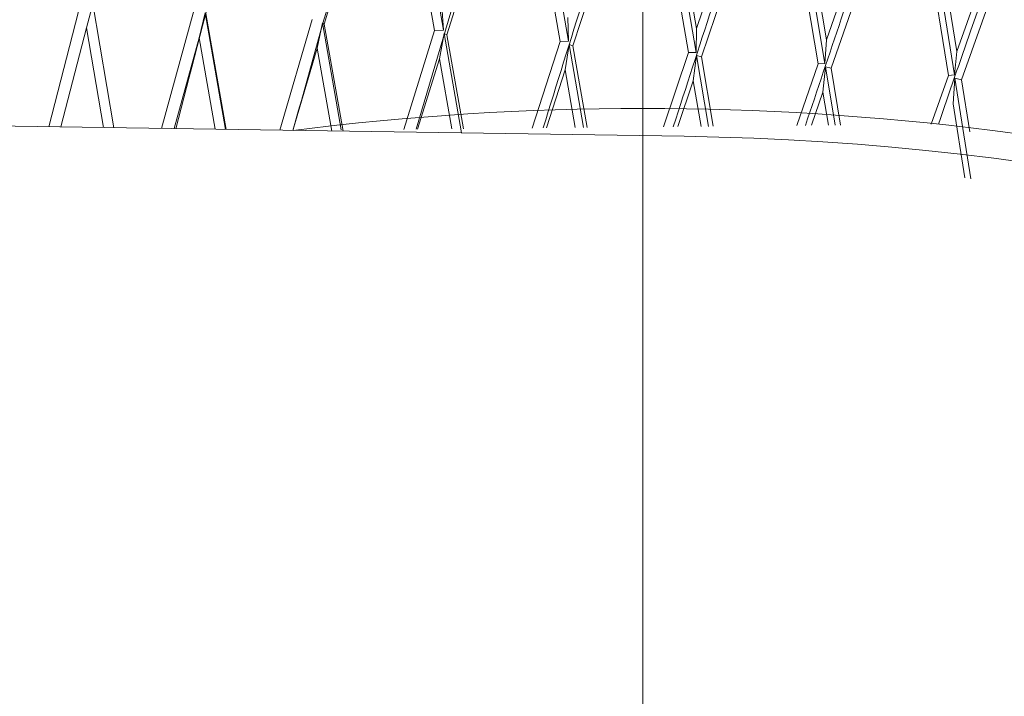
# Model space of a CAD drawing. Units: millimetres. Extents: x 30 to 191, y 109 to 222.
# Drawn here: x 147 to 148, y 169 to 169 of the extents above; entities that cross this region are included whole.
import ezdxf

# ---------------------------------------------------------------- set-up
doc = ezdxf.new("R2010")
doc.units = ezdxf.units.MM
doc.header["$MEASUREMENT"] = 0

# ---------------------------------------------------------------- blocks, each defined once
blk = doc.blocks.new('block 5753')
at = {"color": 7, "lineweight": 9, "true_color": 0xffffff}
blk.add_lwpolyline([(147.7806, 169.2302), (147.8109, 169.3206)], dxfattribs=at)
blk = doc.blocks.new('block 5754')
at = {"color": 7, "lineweight": 9, "true_color": 0xffffff}
blk.add_lwpolyline([(147.8109, 169.3206), (147.8202, 169.3209)], dxfattribs=at)
blk = doc.blocks.new('block 5755')
at = {"color": 7, "lineweight": 9, "true_color": 0xffffff}
blk.add_lwpolyline([(147.8207, 169.3499), (147.8202, 169.3209)], dxfattribs=at)
blk = doc.blocks.new('block 5756')
at = {"color": 7, "lineweight": 9, "true_color": 0xffffff}
blk.add_lwpolyline([(147.8207, 169.3499), (147.915, 169.628)], dxfattribs=at)
blk = doc.blocks.new('block 5782')
at = {"color": 7, "lineweight": 9, "true_color": 0xffffff}
blk.add_open_spline([(147.7925, 169.2303), (147.8082, 169.2787), (147.8239, 169.3272), (147.8397, 169.3756), (147.9903, 169.837), (148.152, 170.2982), (148.318, 170.7581), (148.479, 171.2042), (148.6441, 171.6491), (148.8092, 172.094)], degree=3, knots=[0, 0, 0, 0, 1, 1, 1, 2, 2, 2, 3, 3, 3, 3], dxfattribs=at)
blk = doc.blocks.new('block 5808')
at = {"color": 7, "lineweight": 9, "true_color": 0xffffff}
blk.add_lwpolyline([(147.8267, 169.3153), (147.9209, 169.5933)], dxfattribs=at)
blk = doc.blocks.new('block 5809')
at = {"color": 7, "lineweight": 9, "true_color": 0xffffff}
blk.add_lwpolyline([(147.8267, 169.3153), (147.8209, 169.3169)], dxfattribs=at)
blk = doc.blocks.new('block 5810')
at = {"color": 7, "lineweight": 9, "true_color": 0xffffff}
blk.add_lwpolyline([(147.8209, 169.3169), (147.8168, 169.286)], dxfattribs=at)
blk = doc.blocks.new('block 5811')
at = {"color": 7, "lineweight": 9, "true_color": 0xffffff}
blk.add_lwpolyline([(147.7982, 169.2304), (147.8168, 169.286)], dxfattribs=at)
blk = doc.blocks.new('block 5812')
at = {"color": 7, "lineweight": 9, "true_color": 0xffffff}
blk.add_open_spline([(147.6339, 169.2287), (147.6505, 169.2822), (147.6671, 169.3358), (147.6839, 169.3893), (147.8287, 169.8512), (147.9865, 170.3127), (148.1498, 170.7729), (148.3081, 171.2192), (148.4714, 171.6642), (148.6347, 172.1093)], degree=3, knots=[0, 0, 0, 0, 1, 1, 1, 2, 2, 2, 3, 3, 3, 3], dxfattribs=at)
blk = doc.blocks.new('block 5838')
at = {"color": 7, "lineweight": 9, "true_color": 0xffffff}
blk.add_lwpolyline([(147.6701, 169.329), (147.7613, 169.6073)], dxfattribs=at)
blk = doc.blocks.new('block 5839')
at = {"color": 7, "lineweight": 9, "true_color": 0xffffff}
blk.add_lwpolyline([(147.6701, 169.329), (147.6655, 169.3305)], dxfattribs=at)
blk = doc.blocks.new('block 5840')
at = {"color": 7, "lineweight": 9, "true_color": 0xffffff}
blk.add_lwpolyline([(147.6655, 169.3305), (147.6606, 169.2997)], dxfattribs=at)
blk = doc.blocks.new('block 5841')
at = {"color": 7, "lineweight": 9, "true_color": 0xffffff}
blk.add_lwpolyline([(147.6377, 169.2288), (147.6606, 169.2997)], dxfattribs=at)
blk = doc.blocks.new('block 5842')
at = {"color": 7, "lineweight": 9, "true_color": 0xffffff}
blk.add_lwpolyline([(147.6204, 169.2286), (147.6545, 169.3343)], dxfattribs=at)
blk = doc.blocks.new('block 5843')
at = {"color": 7, "lineweight": 9, "true_color": 0xffffff}
blk.add_lwpolyline([(147.6545, 169.3343), (147.6648, 169.3345)], dxfattribs=at)
blk = doc.blocks.new('block 5844')
at = {"color": 7, "lineweight": 9, "true_color": 0xffffff}
blk.add_lwpolyline([(147.664, 169.3636), (147.6648, 169.3345)], dxfattribs=at)
blk = doc.blocks.new('block 5871')
at = {"color": 7, "lineweight": 9, "true_color": 0xffffff}
blk.add_lwpolyline([(147.9432, 169.2318), (147.9691, 169.3068)], dxfattribs=at)
blk = doc.blocks.new('block 5872')
at = {"color": 7, "lineweight": 9, "true_color": 0xffffff}
blk.add_lwpolyline([(147.9691, 169.3068), (147.9774, 169.3072)], dxfattribs=at)
blk = doc.blocks.new('block 5873')
at = {"color": 7, "lineweight": 9, "true_color": 0xffffff}
blk.add_lwpolyline([(147.9792, 169.3361), (147.9774, 169.3072)], dxfattribs=at)
blk = doc.blocks.new('block 5874')
at = {"color": 7, "lineweight": 9, "true_color": 0xffffff}
blk.add_lwpolyline([(147.9792, 169.3361), (148.076, 169.6139)], dxfattribs=at)
blk = doc.blocks.new('block 5900')
at = {"color": 7, "lineweight": 9, "true_color": 0xffffff}
blk.add_open_spline([(147.9535, 169.2319), (147.9681, 169.2752), (147.9826, 169.3185), (147.9973, 169.3619), (148.1529, 169.8228), (148.3174, 170.2838), (148.4853, 170.7435), (148.6481, 171.1895), (148.814, 171.6343), (148.9799, 172.0791)], degree=3, knots=[0, 0, 0, 0, 1, 1, 1, 2, 2, 2, 3, 3, 3, 3], dxfattribs=at)
blk = doc.blocks.new('block 5926')
at = {"color": 7, "lineweight": 9, "true_color": 0xffffff}
blk.add_lwpolyline([(147.985, 169.3015), (148.0817, 169.5792)], dxfattribs=at)
blk = doc.blocks.new('block 5927')
at = {"color": 7, "lineweight": 9, "true_color": 0xffffff}
blk.add_lwpolyline([(147.985, 169.3015), (147.978, 169.3031)], dxfattribs=at)
blk = doc.blocks.new('block 5928')
at = {"color": 7, "lineweight": 9, "true_color": 0xffffff}
blk.add_lwpolyline([(147.978, 169.3031), (147.9749, 169.2722)], dxfattribs=at)
blk = doc.blocks.new('block 5929')
at = {"color": 7, "lineweight": 9, "true_color": 0xffffff}
blk.add_lwpolyline([(147.961, 169.232), (147.9749, 169.2722)], dxfattribs=at)
blk = doc.blocks.new('block 5930')
at = {"color": 7, "lineweight": 9, "true_color": 0xffffff}
blk.add_open_spline([(147.479, 169.2272), (147.4962, 169.2857), (147.5134, 169.3442), (147.5309, 169.4027), (147.6691, 169.8652), (147.8223, 170.3271), (147.9818, 170.7876), (148.1365, 171.2342), (148.2971, 171.6795), (148.4577, 172.1247)], degree=3, knots=[0, 0, 0, 0, 1, 1, 1, 2, 2, 2, 3, 3, 3, 3], dxfattribs=at)
blk = doc.blocks.new('block 5956')
at = {"color": 7, "lineweight": 9, "true_color": 0xffffff}
blk.add_lwpolyline([(147.5165, 169.3425), (147.6042, 169.621)], dxfattribs=at)
blk = doc.blocks.new('block 5957')
at = {"color": 7, "lineweight": 9, "true_color": 0xffffff}
blk.add_lwpolyline([(147.5165, 169.3425), (147.5131, 169.3438)], dxfattribs=at)
blk = doc.blocks.new('block 5958')
at = {"color": 7, "lineweight": 9, "true_color": 0xffffff}
blk.add_lwpolyline([(147.5131, 169.3438), (147.5073, 169.3131)], dxfattribs=at)
blk = doc.blocks.new('block 5959')
at = {"color": 7, "lineweight": 9, "true_color": 0xffffff}
blk.add_lwpolyline([(147.4808, 169.2272), (147.5073, 169.3131)], dxfattribs=at)
blk = doc.blocks.new('block 5960')
at = {"color": 7, "lineweight": 9, "true_color": 0xffffff}
blk.add_lwpolyline([(147.464, 169.227), (147.5012, 169.3477)], dxfattribs=at)
blk = doc.blocks.new('block 5961')
at = {"color": 7, "lineweight": 9, "true_color": 0xffffff}
blk.add_lwpolyline([(147.5012, 169.3477), (147.5124, 169.3478)], dxfattribs=at)
blk = doc.blocks.new('block 5962')
at = {"color": 7, "lineweight": 9, "true_color": 0xffffff}
blk.add_lwpolyline([(147.5104, 169.3771), (147.5124, 169.3478)], dxfattribs=at)
blk = doc.blocks.new('block 5989')
at = {"color": 7, "lineweight": 9, "true_color": 0xffffff}
blk.add_lwpolyline([(148.107, 169.2334), (148.128, 169.2929)], dxfattribs=at)
blk = doc.blocks.new('block 5990')
at = {"color": 7, "lineweight": 9, "true_color": 0xffffff}
blk.add_lwpolyline([(148.128, 169.2929), (148.1351, 169.2934)], dxfattribs=at)
blk = doc.blocks.new('block 5991')
at = {"color": 7, "lineweight": 9, "true_color": 0xffffff}
blk.add_lwpolyline([(148.1383, 169.3221), (148.1351, 169.2934)], dxfattribs=at)
blk = doc.blocks.new('block 5992')
at = {"color": 7, "lineweight": 9, "true_color": 0xffffff}
blk.add_lwpolyline([(148.1383, 169.3221), (148.237, 169.5998)], dxfattribs=at)
blk = doc.blocks.new('block 6018')
at = {"color": 7, "lineweight": 9, "true_color": 0xffffff}
blk.add_open_spline([(148.1156, 169.2333), (148.1288, 169.2715), (148.142, 169.3098), (148.1553, 169.348), (148.3151, 169.8086), (148.4815, 170.2694), (148.6502, 170.7291), (148.8139, 171.175), (148.9796, 171.6198), (149.1454, 172.0646)], degree=3, knots=[0, 0, 0, 0, 1, 1, 1, 2, 2, 2, 3, 3, 3, 3], dxfattribs=at)
blk = doc.blocks.new('block 6044')
at = {"color": 7, "lineweight": 9, "true_color": 0xffffff}
blk.add_lwpolyline([(148.1439, 169.2876), (148.2424, 169.5652)], dxfattribs=at)
blk = doc.blocks.new('block 6045')
at = {"color": 7, "lineweight": 9, "true_color": 0xffffff}
blk.add_lwpolyline([(148.1439, 169.2876), (148.1358, 169.2893)], dxfattribs=at)
blk = doc.blocks.new('block 6046')
at = {"color": 7, "lineweight": 9, "true_color": 0xffffff}
blk.add_lwpolyline([(148.1358, 169.2893), (148.1335, 169.2583)], dxfattribs=at)
blk = doc.blocks.new('block 6047')
at = {"color": 7, "lineweight": 9, "true_color": 0xffffff}
blk.add_open_spline([(147.3292, 169.2269), (147.3467, 169.2898), (147.3642, 169.3528), (147.382, 169.4157), (147.5128, 169.8788), (147.6605, 170.3413), (147.8153, 170.8021), (147.9656, 171.2492), (148.1226, 171.6948), (148.2796, 172.1403)], degree=3, knots=[0, 0, 0, 0, 1, 1, 1, 2, 2, 2, 3, 3, 3, 3], dxfattribs=at)
blk = doc.blocks.new('block 6073')
at = {"color": 7, "lineweight": 9, "true_color": 0xffffff}
blk.add_lwpolyline([(147.367, 169.3555), (147.4507, 169.6345)], dxfattribs=at)
blk = doc.blocks.new('block 6074')
at = {"color": 7, "lineweight": 9, "true_color": 0xffffff}
blk.add_lwpolyline([(147.367, 169.3555), (147.3649, 169.3568)], dxfattribs=at)
blk = doc.blocks.new('block 6075')
at = {"color": 7, "lineweight": 9, "true_color": 0xffffff}
blk.add_lwpolyline([(147.3649, 169.3568), (147.3582, 169.3261)], dxfattribs=at)
blk = doc.blocks.new('block 6076')
at = {"color": 7, "lineweight": 9, "true_color": 0xffffff}
blk.add_lwpolyline([(147.3288, 169.2257), (147.3582, 169.3261)], dxfattribs=at)
blk = doc.blocks.new('block 6077')
at = {"color": 7, "lineweight": 9, "true_color": 0xffffff}
blk.add_lwpolyline([(147.3127, 169.2259), (147.3521, 169.3608)], dxfattribs=at)
blk = doc.blocks.new('block 6165')
at = {"color": 7, "lineweight": 9, "true_color": 0xffffff}
blk.add_open_spline([(147.1859, 169.2278), (147.2032, 169.2947), (147.2205, 169.3615), (147.2382, 169.4283), (147.361, 169.8921), (147.5023, 170.3551), (147.6517, 170.8164), (147.7966, 171.2639), (147.9491, 171.7099), (148.1016, 172.1559)], degree=3, knots=[0, 0, 0, 0, 1, 1, 1, 2, 2, 2, 3, 3, 3, 3], dxfattribs=at)
blk = doc.blocks.new('block 6193')
at = {"color": 7, "lineweight": 9, "true_color": 0xffffff}
blk.add_lwpolyline([(147.2219, 169.3693), (147.2144, 169.3387)], dxfattribs=at)
blk = doc.blocks.new('block 6194')
at = {"color": 7, "lineweight": 9, "true_color": 0xffffff}
blk.add_lwpolyline([(147.1838, 169.2279), (147.2144, 169.3387)], dxfattribs=at)
blk = doc.blocks.new('block 6195')
at = {"color": 7, "lineweight": 9, "true_color": 0xffffff}
blk.add_lwpolyline([(147.1684, 169.2281), (147.2084, 169.3733)], dxfattribs=at)
blk = doc.blocks.new('block 6308')
at = {"color": 7, "lineweight": 9, "true_color": 0xffffff}
blk.add_lwpolyline([(147.0852, 169.3813), (147.077, 169.3507)], dxfattribs=at)
blk = doc.blocks.new('block 6309')
at = {"color": 7, "lineweight": 9, "true_color": 0xffffff}
blk.add_lwpolyline([(147.0459, 169.2299), (147.077, 169.3507)], dxfattribs=at)
blk = doc.blocks.new('block 6310')
at = {"color": 7, "lineweight": 9, "true_color": 0xffffff}
blk.add_lwpolyline([(147.0313, 169.2302), (147.0712, 169.3854)], dxfattribs=at)
blk = doc.blocks.new('block 7125')
at = {"color": 7, "lineweight": 9, "true_color": 0xffffff}
blk.add_lwpolyline([(147.9309, 169.6227), (147.9792, 169.3361)], dxfattribs=at)
blk = doc.blocks.new('block 7130')
at = {"color": 7, "lineweight": 9, "true_color": 0xffffff}
blk.add_lwpolyline([(148.0919, 169.6086), (148.1383, 169.3221)], dxfattribs=at)
blk = doc.blocks.new('block 7138')
at = {"color": 7, "lineweight": 9, "true_color": 0xffffff}
blk.add_lwpolyline([(147.771, 169.6367), (147.8207, 169.3499)], dxfattribs=at)
blk = doc.blocks.new('block 7195')
at = {"color": 7, "lineweight": 9, "true_color": 0xffffff}
blk.add_lwpolyline([(148.0817, 169.5792), (148.128, 169.2929)], dxfattribs=at)
blk = doc.blocks.new('block 7196')
at = {"color": 7, "lineweight": 9, "true_color": 0xffffff}
blk.add_lwpolyline([(147.985, 169.3015), (147.9965, 169.2323)], dxfattribs=at)
blk = doc.blocks.new('block 7207')
at = {"color": 7, "lineweight": 9, "true_color": 0xffffff}
blk.add_lwpolyline([(147.9209, 169.5933), (147.9691, 169.3068)], dxfattribs=at)
blk = doc.blocks.new('block 7208')
at = {"color": 7, "lineweight": 9, "true_color": 0xffffff}
blk.add_lwpolyline([(147.8267, 169.3153), (147.8412, 169.2308)], dxfattribs=at)
blk = doc.blocks.new('block 7210')
at = {"color": 7, "lineweight": 9, "true_color": 0xffffff}
blk.add_lwpolyline([(148.1439, 169.2876), (148.154, 169.224)], dxfattribs=at)
blk = doc.blocks.new('block 7230')
at = {"color": 7, "lineweight": 9, "true_color": 0xffffff}
blk.add_lwpolyline([(147.7613, 169.6073), (147.8109, 169.3206)], dxfattribs=at)
blk = doc.blocks.new('block 7231')
at = {"color": 7, "lineweight": 9, "true_color": 0xffffff}
blk.add_lwpolyline([(147.6701, 169.329), (147.6876, 169.2293)], dxfattribs=at)
blk = doc.blocks.new('block 7239')
at = {"color": 7, "lineweight": 9, "true_color": 0xffffff}
blk.add_lwpolyline([(147.9815, 169.2322), (147.9749, 169.2722)], dxfattribs=at)
blk = doc.blocks.new('block 7241')
at = {"color": 7, "lineweight": 9, "true_color": 0xffffff}
blk.add_lwpolyline([(148.1478, 169.1678), (148.1335, 169.2583)], dxfattribs=at)
blk = doc.blocks.new('block 7284')
at = {"color": 7, "lineweight": 9, "true_color": 0xffffff}
blk.add_lwpolyline([(147.8263, 169.2306), (147.8168, 169.286)], dxfattribs=at)
blk = doc.blocks.new('block 7306')
at = {"color": 7, "lineweight": 9, "true_color": 0xffffff}
blk.add_lwpolyline([(147.6042, 169.621), (147.6545, 169.3343)], dxfattribs=at)
blk = doc.blocks.new('block 7307')
at = {"color": 7, "lineweight": 9, "true_color": 0xffffff}
blk.add_lwpolyline([(147.5165, 169.3425), (147.5368, 169.2278)], dxfattribs=at)
blk = doc.blocks.new('block 7316')
at = {"color": 7, "lineweight": 9, "true_color": 0xffffff}
blk.add_lwpolyline([(148.0844, 169.6103), (148.1351, 169.2934)], dxfattribs=at)
blk = doc.blocks.new('block 7320')
at = {"color": 7, "lineweight": 9, "true_color": 0xffffff}
blk.add_lwpolyline([(147.9245, 169.6243), (147.9774, 169.3072)], dxfattribs=at)
blk = doc.blocks.new('block 7322')
at = {"color": 7, "lineweight": 9, "true_color": 0xffffff}
blk.add_lwpolyline([(147.6729, 169.2291), (147.6606, 169.2997)], dxfattribs=at)
blk = doc.blocks.new('block 7332')
at = {"color": 7, "lineweight": 9, "true_color": 0xffffff}
blk.add_lwpolyline([(147.7658, 169.6382), (147.8202, 169.3209)], dxfattribs=at)
blk = doc.blocks.new('block 7345')
at = {"color": 7, "lineweight": 9, "true_color": 0xffffff}
blk.add_lwpolyline([(147.978, 169.3031), (147.9897, 169.2323)], dxfattribs=at)
blk = doc.blocks.new('block 7348')
at = {"color": 7, "lineweight": 9, "true_color": 0xffffff}
blk.add_lwpolyline([(148.1358, 169.2893), (148.155, 169.1667)], dxfattribs=at)
blk = doc.blocks.new('block 7358')
at = {"color": 7, "lineweight": 9, "true_color": 0xffffff}
blk.add_lwpolyline([(147.4507, 169.6345), (147.5012, 169.3477)], dxfattribs=at)
blk = doc.blocks.new('block 7359')
at = {"color": 7, "lineweight": 9, "true_color": 0xffffff}
blk.add_lwpolyline([(147.367, 169.3555), (147.3901, 169.2248)], dxfattribs=at)
blk = doc.blocks.new('block 7364')
at = {"color": 7, "lineweight": 9, "true_color": 0xffffff}
blk.add_lwpolyline([(147.8209, 169.3169), (147.8355, 169.2307)], dxfattribs=at)
blk = doc.blocks.new('block 7365')
at = {"color": 7, "lineweight": 9, "true_color": 0xffffff}
blk.add_lwpolyline([(147.5224, 169.2276), (147.5073, 169.3131)], dxfattribs=at)
blk = doc.blocks.new('block 7366')
at = {"color": 7, "lineweight": 9, "true_color": 0xffffff}
blk.add_lwpolyline([(147.6096, 169.6518), (147.6648, 169.3345)], dxfattribs=at)
blk = doc.blocks.new('block 7385')
at = {"color": 7, "lineweight": 9, "true_color": 0xffffff}
blk.add_lwpolyline([(147.6655, 169.3305), (147.6831, 169.2292)], dxfattribs=at)
blk = doc.blocks.new('block 7461')
at = {"color": 7, "lineweight": 9, "true_color": 0xffffff}
blk.add_lwpolyline([(147.4569, 169.6652), (147.5124, 169.3478)], dxfattribs=at)
blk = doc.blocks.new('block 7469')
at = {"color": 7, "lineweight": 9, "true_color": 0xffffff}
blk.add_lwpolyline([(147.3761, 169.225), (147.3582, 169.3261)], dxfattribs=at)
blk = doc.blocks.new('block 7473')
at = {"color": 7, "lineweight": 9, "true_color": 0xffffff}
blk.add_lwpolyline([(147.2227, 169.3682), (147.2474, 169.2269)], dxfattribs=at)
blk = doc.blocks.new('block 7478')
at = {"color": 7, "lineweight": 9, "true_color": 0xffffff}
blk.add_lwpolyline([(147.5131, 169.3438), (147.5344, 169.2226)], dxfattribs=at)
blk = doc.blocks.new('block 7515')
at = {"color": 7, "lineweight": 9, "true_color": 0xffffff}
blk.add_lwpolyline([(147.3649, 169.3568), (147.3877, 169.2263)], dxfattribs=at)
blk = doc.blocks.new('block 7519')
at = {"color": 7, "lineweight": 9, "true_color": 0xffffff}
blk.add_lwpolyline([(147.2338, 169.2271), (147.2144, 169.3387)], dxfattribs=at)
blk = doc.blocks.new('block 7526')
at = {"color": 7, "lineweight": 9, "true_color": 0xffffff}
blk.add_lwpolyline([(147.0847, 169.3802), (147.1105, 169.229)], dxfattribs=at)
blk = doc.blocks.new('block 7588')
at = {"color": 7, "lineweight": 9, "true_color": 0xffffff}
blk.add_lwpolyline([(147.2219, 169.3693), (147.2465, 169.2269)], dxfattribs=at)
blk = doc.blocks.new('block 7598')
at = {"color": 7, "lineweight": 9, "true_color": 0xffffff}
blk.add_lwpolyline([(147.0977, 169.2292), (147.077, 169.3507)], dxfattribs=at)
blk = doc.blocks.new('block 8580')
at = {"color": 7, "lineweight": 9, "true_color": 0xffffff}
blk.add_open_spline([(147.8056, 162.4955), (149.6621, 162.5233), (151.1446, 164.0508), (151.1168, 165.9073), (151.0897, 167.7247), (149.623, 169.1914), (147.8056, 169.2186)], degree=3, knots=[0, 0, 0, 0, 1, 1, 1, 2, 2, 2, 2], dxfattribs=at)
blk = doc.blocks.new('block 8583')
at = {"color": 7, "lineweight": 9, "true_color": 0xffffff}
blk.add_lwpolyline([(139.3505, 169.345), (147.8056, 169.2186)], dxfattribs=at)
blk = doc.blocks.new('block 8584')
at = {"color": 7, "lineweight": 9, "true_color": 0xffffff}
blk.add_open_spline([(147.329, 162.4884), (149.1895, 162.2529), (150.8885, 163.5703), (151.124, 165.4307), (151.3594, 167.2912), (150.0421, 168.9903), (148.1816, 169.2257), (147.8985, 169.2615), (147.6121, 169.2615), (147.329, 169.2257)], degree=3, knots=[0, 0, 0, 0, 1, 1, 1, 2, 2, 2, 3, 3, 3, 3], dxfattribs=at)
blk = doc.blocks.new('block 8604')
at = {"color": 7, "lineweight": 9, "true_color": 0xffffff}
blk.add_lwpolyline([(147.7553, 166.6975), (147.7553, 169.6392)], dxfattribs=at)

msp = doc.modelspace()

# ---------------------------------------------------------------- block references
for name in ['block 6165', 'block 6047', 'block 5930', 'block 5812', 'block 5782', 'block 5900', 'block 6018', 'block 7461', 'block 7366', 'block 6073', 'block 7358', 'block 8604', 'block 7332', 'block 7138', 'block 5756', 'block 5956', 'block 7306', 'block 7320', 'block 7125', 'block 5838', 'block 7230', 'block 5874', 'block 7316', 'block 7130', 'block 5808', 'block 7207', 'block 5992', 'block 5926', 'block 7195', 'block 6044', 'block 6310', 'block 6308', 'block 7526', 'block 5962', 'block 6195', 'block 6193', 'block 7588', 'block 7473', 'block 5844', 'block 6077', 'block 6075', 'block 6074', 'block 7515', 'block 7359', 'block 8583', 'block 6309', 'block 7598', 'block 5960', 'block 5961', 'block 5958', 'block 5957', 'block 7478', 'block 7307', 'block 5755', 'block 6194', 'block 7519', 'block 5842', 'block 5843', 'block 5840', 'block 5839', 'block 7385', 'block 7231', 'block 5873', 'block 6076', 'block 7469', 'block 5753', 'block 5754', 'block 5810', 'block 5809', 'block 7364', 'block 7208', 'block 5991', 'block 5959', 'block 7365', 'block 5871', 'block 5872', 'block 5841', 'block 7322', 'block 5928', 'block 5927', 'block 7345', 'block 7196', 'block 5989', 'block 5990', 'block 5811', 'block 7284', 'block 6046', 'block 6045', 'block 7348', 'block 7210', 'block 5929', 'block 7239', 'block 8584', 'block 7241', 'block 8580']:
    msp.add_blockref(name, (0, 0))

doc.saveas('drawing.dxf')
